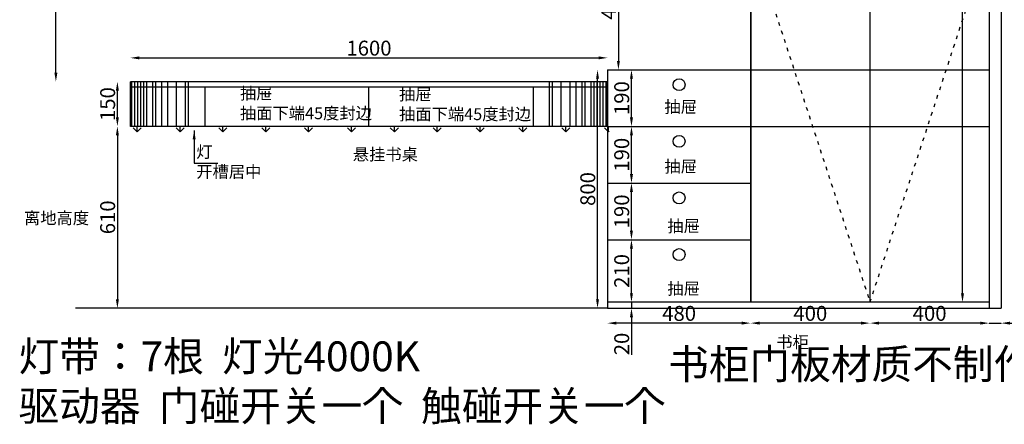
# Model space of a CAD drawing. Units: millimetres. Extents: x 166740 to 171835, y -184275 to -180195.
# Drawn here: x 166829 to 170130, y -184275 to -182917 of the extents above; entities that cross this region are included whole.
import ezdxf

# ---------------------------------------------------------------- set-up
doc = ezdxf.new("R2010")
doc.units = ezdxf.units.MM
doc.linetypes.add('虚线', pattern=[30, 12, -18])
doc.styles.get("Standard").update_dxf_attribs({"font": 'arial.ttf'})
doc.styles.add('宋体', font='txt', dxfattribs={"height": 50})
doc.dimstyles.new('ISO-25', dxfattribs={"dimtxt": 50, "dimasz": 30, "dimexe": 1.25, "dimexo": 0.625, "dimtad": 1, "dimtxsty": 'Standard', "dimcen": 2.5, "dimse1": 1, "dimse2": 1, "dimclrd": 3, "dimclrt": 3, "dimadec": 0, "dimazin": 0, "dimtfac": 1, "dimtmove": 0, "dimatfit": 3, "dimfxl": 1, "dimarcsym": 0})
doc.dimstyles.new('定制标注', dxfattribs={"dimtxt": 50, "dimasz": 30, "dimexe": 20, "dimexo": 1, "dimgap": 15, "dimtad": 0, "dimzin": 9, "dimdsep": 46, "dimtxsty": '宋体', "dimblk": 'ARCHTICK', "dimcen": 2.5, "dimclrd": 147, "dimclre": 147, "dimadec": 0, "dimazin": 0, "dimtfac": 1, "dimtmove": 1, "dimatfit": 3, "dimfxl": 80, "dimfxlon": 1, "dimarcsym": 0})

# ---------------------------------------------------------------- blocks, each defined once
blk = doc.blocks.new('_ArchTick')
at = {"color": 0, "linetype": 'ByBlock', "const_width": 0.15}
blk.add_lwpolyline([(-0.5, -0.5), (0.5, 0.5)], dxfattribs=at)
blk = doc.blocks.new('*D15')
at = {"color": 3, "lineweight": -2, "transparency": 16777216}
blk.add_line((170190, -183855), (170190, -181535), dxfattribs=at)
at = {"color": 3, "transparency": 16777216}
for points in [[(170185, -181535), (170195, -181535), (170190, -181505)], [(170185, -183855), (170195, -183855), (170190, -183885)]]:
    blk.add_solid(points, dxfattribs=at)
at = {"layer": 'Defpoints', "color": 0, "transparency": 16777216}
for p in [(170119.8, -181505), (170190, -181505), (170119.8, -183885)]:
    blk.add_point(p, dxfattribs=at)
at = {"color": 3, "transparency": 16777216, "insert": (170163.8, -182645), "char_height": 50, "attachment_point": 5, "rotation": 90}
blk.add_mtext('2380', dxfattribs=at)
blk = doc.blocks.new('*D17')
at = {"color": 3, "lineweight": -2, "transparency": 16777216}
for p, q in [((170049.8, -183935), (170019.8, -183935)), ((170079.8, -183935), (170119.8, -183935)), ((170149.8, -183935), (170254.5, -183935))]:
    blk.add_line(p, q, dxfattribs=at)
at = {"color": 3, "transparency": 16777216}
for points in [[(170049.8, -183930), (170049.8, -183940), (170079.8, -183935)], [(170149.8, -183930), (170149.8, -183940), (170119.8, -183935)]]:
    blk.add_solid(points, dxfattribs=at)
at = {"layer": 'Defpoints', "color": 0, "transparency": 16777216}
for p in [(170079.8, -183885), (170119.8, -183885), (170119.8, -183935)]:
    blk.add_point(p, dxfattribs=at)
at = {"color": 3, "transparency": 16777216, "insert": (170217.2, -183908.8), "char_height": 50, "attachment_point": 5}
blk.add_mtext('40', dxfattribs=at)
blk = doc.blocks.new('*D18')
at = {"color": 3, "lineweight": -2, "transparency": 16777216}
blk.add_line((170049.8, -183935), (169709.8, -183935), dxfattribs=at)
at = {"color": 3, "transparency": 16777216}
for points in [[(169709.8, -183930), (169709.8, -183940), (169679.8, -183935)], [(170049.8, -183930), (170049.8, -183940), (170079.8, -183935)]]:
    blk.add_solid(points, dxfattribs=at)
at = {"layer": 'Defpoints', "color": 0, "transparency": 16777216}
for p in [(169679.8, -183865), (170079.8, -183885), (169679.8, -183935)]:
    blk.add_point(p, dxfattribs=at)
at = {"color": 3, "transparency": 16777216, "insert": (169879.8, -183908.8), "char_height": 50, "attachment_point": 5}
blk.add_mtext('400', dxfattribs=at)
blk = doc.blocks.new('*D19')
at = {"color": 3, "lineweight": -2, "transparency": 16777216}
blk.add_line((169649.8, -183935), (169309.8, -183935), dxfattribs=at)
at = {"color": 3, "transparency": 16777216}
for points in [[(169309.8, -183930), (169309.8, -183940), (169279.8, -183935)], [(169649.8, -183930), (169649.8, -183940), (169679.8, -183935)]]:
    blk.add_solid(points, dxfattribs=at)
at = {"layer": 'Defpoints', "color": 0, "transparency": 16777216}
for p in [(169279.8, -183865), (169679.8, -183865), (169279.8, -183935)]:
    blk.add_point(p, dxfattribs=at)
at = {"color": 3, "transparency": 16777216, "insert": (169479.8, -183908.8), "char_height": 50, "attachment_point": 5}
blk.add_mtext('400', dxfattribs=at)
blk = doc.blocks.new('*D20')
at = {"color": 3, "lineweight": -2, "transparency": 16777216}
blk.add_line((169249.8, -183935), (168829.8, -183935), dxfattribs=at)
at = {"color": 3, "transparency": 16777216}
for points in [[(168829.8, -183930), (168829.8, -183940), (168799.8, -183935)], [(169249.8, -183930), (169249.8, -183940), (169279.8, -183935)]]:
    blk.add_solid(points, dxfattribs=at)
at = {"layer": 'Defpoints', "color": 0, "transparency": 16777216}
for p in [(168799.8, -183865), (169279.8, -183865), (168799.8, -183935)]:
    blk.add_point(p, dxfattribs=at)
at = {"color": 3, "transparency": 16777216, "insert": (169039.8, -183908.8), "char_height": 50, "attachment_point": 5}
blk.add_mtext('480', dxfattribs=at)
blk = doc.blocks.new('*D21')
at = {"color": 3, "lineweight": -2, "transparency": 16777216}
blk.add_line((168766.2, -183855), (168766.2, -183115), dxfattribs=at)
at = {"color": 3, "transparency": 16777216}
for points in [[(168761.2, -183115), (168771.2, -183115), (168766.2, -183085)], [(168761.2, -183855), (168771.2, -183855), (168766.2, -183885)]]:
    blk.add_solid(points, dxfattribs=at)
at = {"layer": 'Defpoints', "color": 0, "transparency": 16777216}
for p in [(168766.2, -183085), (168799.8, -183085), (168799.8, -183885)]:
    blk.add_point(p, dxfattribs=at)
at = {"color": 3, "transparency": 16777216, "insert": (168740, -183485), "char_height": 50, "attachment_point": 5, "rotation": 90}
blk.add_mtext('800', dxfattribs=at)
blk = doc.blocks.new('*D4')
at = {"color": 3, "lineweight": -2, "transparency": 16777216}
for p, q in [((168880, -183835), (168880, -183805)), ((168880, -183865), (168880, -183885)), ((168880, -183915), (168880, -184041.8))]:
    blk.add_line(p, q, dxfattribs=at)
at = {"color": 3, "transparency": 16777216}
for points in [[(168875, -183835), (168885, -183835), (168880, -183865)], [(168875, -183915), (168885, -183915), (168880, -183885)]]:
    blk.add_solid(points, dxfattribs=at)
at = {"layer": 'Defpoints', "color": 0, "transparency": 16777216}
for p in [(168799.8, -183865), (168880, -183865), (168799.8, -183885)]:
    blk.add_point(p, dxfattribs=at)
at = {"color": 3, "transparency": 16777216, "insert": (168853.8, -184005), "char_height": 50, "attachment_point": 5, "rotation": 90}
blk.add_mtext('20', dxfattribs=at)
blk = doc.blocks.new('*D22')
at = {"color": 3, "lineweight": -2, "transparency": 16777216}
blk.add_line((168880, -183835), (168880, -183685), dxfattribs=at)
at = {"color": 3, "transparency": 16777216}
for points in [[(168875, -183685), (168885, -183685), (168880, -183655)], [(168875, -183835), (168885, -183835), (168880, -183865)]]:
    blk.add_solid(points, dxfattribs=at)
at = {"layer": 'Defpoints', "color": 0, "transparency": 16777216}
for p in [(168799.8, -183655), (168880, -183655), (168799.8, -183865)]:
    blk.add_point(p, dxfattribs=at)
at = {"color": 3, "transparency": 16777216, "insert": (168853.8, -183760), "char_height": 50, "attachment_point": 5, "rotation": 90}
blk.add_mtext('210', dxfattribs=at)
blk = doc.blocks.new('*D23')
at = {"color": 3, "lineweight": -2, "transparency": 16777216}
blk.add_line((168880, -183625), (168880, -183495), dxfattribs=at)
at = {"color": 3, "transparency": 16777216}
for points in [[(168875, -183495), (168885, -183495), (168880, -183465)], [(168875, -183625), (168885, -183625), (168880, -183655)]]:
    blk.add_solid(points, dxfattribs=at)
at = {"layer": 'Defpoints', "color": 0, "transparency": 16777216}
for p in [(168880, -183465), (168880, -183465), (168799.8, -183655)]:
    blk.add_point(p, dxfattribs=at)
at = {"color": 3, "transparency": 16777216, "insert": (168853.8, -183560), "char_height": 50, "attachment_point": 5, "rotation": 90}
blk.add_mtext('190', dxfattribs=at)
blk = doc.blocks.new('*D5')
at = {"color": 3, "lineweight": -2, "transparency": 16777216}
blk.add_line((168880, -183435), (168880, -183305), dxfattribs=at)
at = {"color": 3, "transparency": 16777216}
for points in [[(168875, -183305), (168885, -183305), (168880, -183275)], [(168875, -183435), (168885, -183435), (168880, -183465)]]:
    blk.add_solid(points, dxfattribs=at)
at = {"layer": 'Defpoints', "color": 0, "transparency": 16777216}
for p in [(168880, -183275), (168880, -183275), (168880, -183465)]:
    blk.add_point(p, dxfattribs=at)
at = {"color": 3, "transparency": 16777216, "insert": (168853.8, -183370), "char_height": 50, "attachment_point": 5, "rotation": 90}
blk.add_mtext('190', dxfattribs=at)
blk = doc.blocks.new('*D6')
at = {"color": 3, "lineweight": -2, "transparency": 16777216}
blk.add_line((168880, -183245), (168880, -183115), dxfattribs=at)
at = {"color": 3, "transparency": 16777216}
for points in [[(168875, -183115), (168885, -183115), (168880, -183085)], [(168875, -183245), (168885, -183245), (168880, -183275)]]:
    blk.add_solid(points, dxfattribs=at)
at = {"layer": 'Defpoints', "color": 0, "transparency": 16777216}
for p in [(168880, -183085), (168880, -183085), (168880, -183275)]:
    blk.add_point(p, dxfattribs=at)
at = {"color": 3, "transparency": 16777216, "insert": (168853.8, -183180), "char_height": 50, "attachment_point": 5, "rotation": 90}
blk.add_mtext('190', dxfattribs=at)
blk = doc.blocks.new('*D24')
at = {"color": 3, "lineweight": -2, "transparency": 16777216}
blk.add_line((169990, -183835), (169990, -181545), dxfattribs=at)
at = {"color": 3, "transparency": 16777216}
for points in [[(169985, -181545), (169995, -181545), (169990, -181515)], [(169985, -183835), (169995, -183835), (169990, -183865)]]:
    blk.add_solid(points, dxfattribs=at)
at = {"layer": 'Defpoints', "color": 0, "transparency": 16777216}
for p in [(169990, -181515), (170079.8, -181515), (170079.8, -183865)]:
    blk.add_point(p, dxfattribs=at)
at = {"color": 3, "transparency": 16777216, "insert": (169963.8, -182640), "char_height": 50, "attachment_point": 5, "rotation": 90}
blk.add_mtext('2350', dxfattribs=at)
blk = doc.blocks.new('*D29')
at = {"color": 3, "lineweight": -2, "transparency": 16777216}
blk.add_line((168836.2, -182665), (168836.2, -183055), dxfattribs=at)
at = {"color": 3, "transparency": 16777216}
for points in [[(168831.2, -182665), (168841.2, -182665), (168836.2, -182635)], [(168831.2, -183055), (168841.2, -183055), (168836.2, -183085)]]:
    blk.add_solid(points, dxfattribs=at)
at = {"layer": 'Defpoints', "color": 0, "transparency": 16777216}
for p in [(168799.8, -182635), (168799.8, -183085), (168836.2, -183085)]:
    blk.add_point(p, dxfattribs=at)
at = {"color": 3, "transparency": 16777216, "insert": (168810, -182860), "char_height": 50, "attachment_point": 5, "rotation": 90}
blk.add_mtext('450', dxfattribs=at)
blk = doc.blocks.new('*D30')
at = {"color": 3, "lineweight": -2, "transparency": 16777216}
blk.add_line((167156.2, -183305), (167156.2, -183855), dxfattribs=at)
at = {"color": 3, "transparency": 16777216}
for points in [[(167151.2, -183305), (167161.2, -183305), (167156.2, -183275)], [(167151.2, -183855), (167161.2, -183855), (167156.2, -183885)]]:
    blk.add_solid(points, dxfattribs=at)
at = {"layer": 'Defpoints', "color": 0, "transparency": 16777216}
for p in [(167199.8, -183275), (167156.2, -183885), (167199.8, -183885)]:
    blk.add_point(p, dxfattribs=at)
at = {"color": 3, "transparency": 16777216, "insert": (167130, -183580), "char_height": 50, "attachment_point": 5, "rotation": 90}
blk.add_mtext('610', dxfattribs=at)
blk = doc.blocks.new('*D31')
at = {"color": 3, "lineweight": -2, "transparency": 16777216}
blk.add_line((167156.2, -183245), (167156.2, -183155), dxfattribs=at)
at = {"color": 3, "transparency": 16777216}
for points in [[(167151.2, -183155), (167161.2, -183155), (167156.2, -183125)], [(167151.2, -183245), (167161.2, -183245), (167156.2, -183275)]]:
    blk.add_solid(points, dxfattribs=at)
at = {"layer": 'Defpoints', "color": 0, "transparency": 16777216}
for p in [(167156.2, -183125), (167199.8, -183125), (167199.8, -183275)]:
    blk.add_point(p, dxfattribs=at)
at = {"color": 3, "transparency": 16777216, "insert": (167130, -183200), "char_height": 50, "attachment_point": 5, "rotation": 90}
blk.add_mtext('150', dxfattribs=at)
blk = doc.blocks.new('*D41')
at = {"color": 3, "lineweight": -2, "transparency": 16777216}
blk.add_line((166950, -183095), (166950, -182555), dxfattribs=at)
at = {"color": 3, "transparency": 16777216}
for points in [[(166945, -182555), (166955, -182555), (166950, -182525)], [(166945, -183095), (166955, -183095), (166950, -183125)]]:
    blk.add_solid(points, dxfattribs=at)
at = {"layer": 'Defpoints', "color": 0, "transparency": 16777216}
for p in [(166950, -182525), (167199.8, -182525), (167199.8, -183125)]:
    blk.add_point(p, dxfattribs=at)
at = {"color": 3, "transparency": 16777216, "insert": (166923.8, -182825), "char_height": 50, "attachment_point": 5, "rotation": 90}
blk.add_mtext('600', dxfattribs=at)
blk = doc.blocks.new('*D74')
at = {"color": 3, "lineweight": -2, "transparency": 16777216}
blk.add_line((167229.8, -183045), (168769.8, -183045), dxfattribs=at)
at = {"color": 3, "transparency": 16777216}
for points in [[(167229.8, -183040), (167229.8, -183050), (167199.8, -183045)], [(168769.8, -183040), (168769.8, -183050), (168799.8, -183045)]]:
    blk.add_solid(points, dxfattribs=at)
at = {"layer": 'Defpoints', "color": 0, "transparency": 16777216}
for p in [(168799.8, -183045), (167199.8, -183125), (168799.8, -183125)]:
    blk.add_point(p, dxfattribs=at)
at = {"color": 3, "transparency": 16777216, "insert": (167999.8, -183018.8), "char_height": 50, "attachment_point": 5}
blk.add_mtext('1600', dxfattribs=at)

msp = doc.modelspace()

# ---------------------------------------------------------------- hatches: boundary and pattern name
h = msp.add_hatch()
h.set_pattern_fill('GRASS', color=2, scale=4)
h.set_pattern_definition([(90, (167079.02, -183293.53), (-71.842, 71.842), [19.05, -124.634]), (45, (167079.02, -183293.53), (-71.842, 71.842), [19.05, -82.55]), (135, (167079.02, -183293.53), (-71.842, -71.842), [19.05, -82.55])])
h.paths.add_polyline_path([(168805.401, -183293.531), (168805.401, -183268.531), (167205.402, -183268.531), (167205.402, -183293.531)])

# ---------------------------------------------------------------- linework, layer by layer
for p, q in [((169279.833, -181515), (169279.833, -183865)), ((169679.833, -181515), (169679.833, -183865)), ((170079.833, -181505), (170079.833, -183885)), ((170119.833, -181505), (170119.833, -183885)), ((168799.833, -183085), (168799.833, -183885)), ((168799.833, -183085), (169279.833, -183085)), ((167199.833, -183125), (167199.833, -183275)), ((168799.833, -183125), (167199.833, -183125)), ((167199.833, -183125), (167199.833, -183275)), ((167199.833, -183275), (167199.833, -183125)), ((167204.833, -183275), (167204.833, -183125)), ((167214.833, -183275), (167214.833, -183125)), ((167224.833, -183275), (167224.833, -183125)), ((167234.833, -183275), (167234.833, -183125)), ((167244.833, -183275), (167244.833, -183125)), ((167254.833, -183275), (167254.833, -183125)), ((167274.833, -183275), (167274.833, -183125)), ((167284.833, -183275), (167284.833, -183125)), ((167304.833, -183275), (167304.833, -183125)), ((167324.833, -183275), (167324.833, -183125)), ((167354.833, -183275), (167354.833, -183125)), ((167384.833, -183275), (167384.833, -183125)), ((167394.833, -183275), (167394.833, -183125)), ((168604.833, -183275), (168604.833, -183125)), ((168614.833, -183275), (168614.833, -183125)), ((168644.833, -183275), (168644.833, -183125)), ((168674.833, -183275), (168674.833, -183125)), ((168694.833, -183275), (168694.833, -183125)), ((168714.833, -183275), (168714.833, -183125)), ((168724.833, -183275), (168724.833, -183125)), ((168744.833, -183275), (168744.833, -183125)), ((168754.833, -183275), (168754.833, -183125)), ((168764.833, -183275), (168764.833, -183125)), ((168774.833, -183275), (168774.833, -183125)), ((168784.833, -183275), (168784.833, -183125)), ((168794.833, -183275), (168794.833, -183125)), ((168799.833, -183125), (168799.833, -183275)), ((168799.833, -183125), (168799.833, -183275)), ((168799.833, -183275), (168799.833, -183125)), ((168799.833, -183143), (167199.833, -183143)), ((167449.833, -183143), (167449.833, -183275)), ((167999.833, -183275), (167999.833, -183143)), ((168549.833, -183143), (168549.833, -183275)), ((168799.833, -183275), (167199.833, -183275)), ((168799.833, -183275), (169279.833, -183275)), ((168799.833, -183465), (169279.833, -183465)), ((168799.833, -183655), (169279.833, -183655)), ((170079.833, -183865), (168799.833, -183865)), ((168799.833, -183885), (167016.154, -183885)), ((168799.833, -183885), (170119.833, -183885))]:
    msp.add_line(p, q)
at = {"color": 8}
for p, q in [((169279.833, -183085), (170079.833, -183085)), ((169279.833, -183275), (170079.833, -183275))]:
    msp.add_line(p, q, dxfattribs=at)
at = {"color": 250, "linetype": '虚线'}
msp.add_lwpolyline([(169679.833, -181515), (169279.833, -182640), (169679.833, -183865), (170079.833, -182645), (169679.833, -181515)], dxfattribs=at)
msp.add_lwpolyline([(169279.833, -181515), (169679.833, -181515), (169679.833, -183865), (169279.833, -183865)], close=True)
for centre in [(169039.833, -183135), (169039.833, -183325), (169039.833, -183515), (169039.833, -183705)]:
    msp.add_circle(centre, 20)

# ---------------------------------------------------------------- texts
at = {"color": 0, "char_height": 40, "width": 756.27853, "attachment_point": 1, "style": '宋体'}
for s, insert in [('抽屉\\P抽面下端45度封边', (167567.187, -183144.023)), ('抽屉\\P抽面下端45度封边', (168100.833, -183147.142)), ('抽屉', (168990.454, -183189.201)), ('灯\\P开槽居中', (167420.693, -183340.176)), ('悬挂书桌', (167945.641, -183348.978)), ('抽屉', (168990.454, -183389.201)), ('离地高度', (166843.061, -183562.386)), ('抽屉', (169000.454, -183589.201)), ('抽屉', (169000.454, -183799.201)), ('书柜', (169365.641, -183978.754))]:
    msp.add_mtext(s, dxfattribs=dict(at, insert=insert))
at = {"char_height": 100, "attachment_point": 1}
for s, insert, width in [('{\\fSimSun|b0|i0|c134|p54;灯带：7根  灯光4000K \\P驱动器  门碰开关一个  触碰开关一个}', (166824.491, -183996.363), 5676.38573), ('{\\fSimSun|b0|i0|c134|p2;书柜门板材质不制作}', (169002.881, -184022.424), 1468.82682)]:
    msp.add_mtext(s, dxfattribs=dict(at, insert=insert, width=width))

# ---------------------------------------------------------------- dimensions: what is measured, and where the dimension line sits
for base, p1, p2, picture, middle in [((169989.983, -181515), (170079.833, -183865), (170079.833, -181515), '*D24', (169989.983, -182640)), ((170189.983, -181505), (170119.833, -183885), (170119.833, -181505), '*D15', (170189.983, -182645)), ((168880, -183865), (168799.833, -183885), (168799.833, -183865), '*D4', (168880, -184005))]:
    dim = msp.add_linear_dim(base=base, p1=p1, p2=p2, angle=90, dimstyle='ISO-25', override={"dimfxl": 60, "dimfxlon": 1})
    dim.commit()
    dim.dimension.update_dxf_attribs({"geometry": picture, "text_midpoint": middle, "dimtype": 128})
for base, p1, p2, override, picture, middle in [((166950, -182525), (167199.833, -183125), (167199.833, -182525), {"dimfxl": 60, "dimfxlon": 1}, '*D41', (166923.847, -182825)), ((168836.154, -183085), (168799.833, -182635), (168799.833, -183085), {"dimfxl": 60, "dimfxlon": 1}, '*D29', (168810, -182860)), ((168766.154, -183085), (168799.833, -183885), (168799.833, -183085), {"dimfxl": 60, "dimfxlon": 1}, '*D21', (168740, -183485)), ((168880, -183085), (168880, -183275), (168880, -183085), {"dimtmove": 1, "dimfxl": 60, "dimfxlon": 1}, '*D6', (168853.847, -183180)), ((167156.154, -183125), (167199.833, -183275), (167199.833, -183125), {"dimfxl": 60, "dimfxlon": 1}, '*D31', (167130, -183200)), ((167156.154, -183885), (167199.833, -183275), (167199.833, -183885), {"dimfxl": 60, "dimfxlon": 1}, '*D30', (167130, -183580)), ((168880, -183275), (168880, -183465), (168880, -183275), {"dimtmove": 1, "dimfxl": 60, "dimfxlon": 1}, '*D5', (168853.847, -183370)), ((168880, -183465), (168799.833, -183655), (168880, -183465), {"dimtmove": 1, "dimfxl": 60, "dimfxlon": 1}, '*D23', (168853.847, -183560)), ((168880, -183655), (168799.833, -183865), (168799.833, -183655), {"dimtmove": 1, "dimfxl": 60, "dimfxlon": 1}, '*D22', (168853.847, -183760))]:
    dim = msp.add_linear_dim(base=base, p1=p1, p2=p2, angle=90, dimstyle='ISO-25', override=override)
    dim.commit()
    dim.dimension.update_dxf_attribs({"geometry": picture, "text_midpoint": middle})
for base, p1, p2, override, picture, middle in [((168799.833, -183045), (167199.833, -183125), (168799.833, -183125), {"dimfxl": 60, "dimfxlon": 1}, '*D74', (167999.833, -183018.846)), ((168799.833, -183935), (169279.833, -183865), (168799.833, -183865), {"dimtmove": 1, "dimfxl": 60, "dimfxlon": 1}, '*D20', (169039.833, -183908.846)), ((169279.833, -183935), (169679.833, -183865), (169279.833, -183865), {"dimtmove": 1, "dimfxl": 60, "dimfxlon": 1}, '*D19', (169479.833, -183908.846)), ((169679.833, -183935), (170079.833, -183885), (169679.833, -183865), {"dimtmove": 1, "dimfxl": 60, "dimfxlon": 1}, '*D18', (169879.833, -183908.846)), ((170119.833, -183935), (170079.833, -183885), (170119.833, -183885), {"dimfxl": 60, "dimfxlon": 1}, '*D17', (170217.19, -183908.846))]:
    dim = msp.add_linear_dim(base=base, p1=p1, p2=p2, dimstyle='ISO-25', override=override)
    dim.commit()
    dim.dimension.update_dxf_attribs({"geometry": picture, "text_midpoint": middle})

# ---------------------------------------------------------------- leaders
at = {"color": 0}
msp.add_leader([(167413.631, -183288.198), (167413.631, -183398.21), (167492.791, -183398.21)], dimstyle='定制标注', override={"dimgap": 15, "dimtad": 0, "dimclrd": 2, "dimfxl": 5}, dxfattribs=at)

doc.saveas('drawing.dxf')
